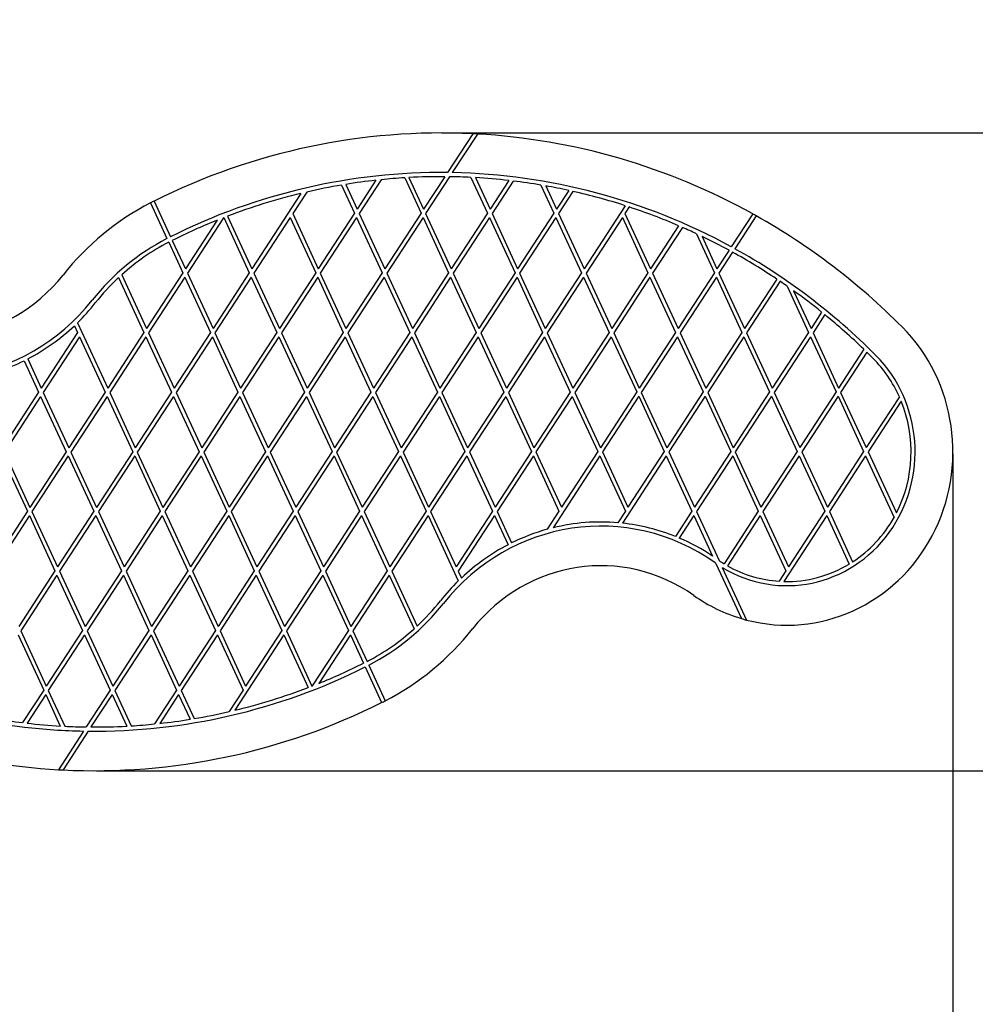
# Model space of a CAD drawing. Units: millimetres. Extents: x 1069 to 6156, y -77 to 5852.
# Drawn here: x 2898 to 3617, y 2147 to 2888 of the extents above; entities that cross this region are included whole.
import ezdxf

# ---------------------------------------------------------------- set-up
doc = ezdxf.new("R2010")
doc.units = ezdxf.units.MM
for name, color, linetype in [('Dimensions', 7, 'Continuous'), ('Layer 1', 7, 'Continuous'), ('Safetyarea', 131, 'Continuous')]:
    doc.layers.add(name, color=color, linetype=linetype)
doc.styles.get("Standard").update_dxf_attribs({"font": 'arial.ttf'})
doc.dimstyles.new('Leikkiset keinu', dxfattribs={"dimtxt": 150, "dimasz": 2.5, "dimexe": 0.06, "dimexo": 0.625, "dimtad": 0, "dimtih": 1, "dimtoh": 1, "dimdec": 0, "dimtxsty": 'Standard', "dimcen": 2.5, "dimadec": 0, "dimazin": 0, "dimtfac": 1, "dimtmove": 0, "dimatfit": 3, "dimfxl": 1, "dimarcsym": 0})

# ---------------------------------------------------------------- blocks, each defined once
blk = doc.blocks.new('*D2')
at = {"layer": 'Defpoints', "color": 0}
for p in [(3628.58, 4302.17), (3508.74, 822.39), (5928.58, 822.39)]:
    blk.add_point(p, dxfattribs=at)
at = {"layer": 'Dimensions', "color": 0, "lineweight": -2}
for p, q in [((3629.2, 4302.17), (5928.64, 4302.17)), ((5928.58, 4299.67), (5928.58, 2639.48)), ((5928.58, 824.89), (5928.58, 2485.08)), ((3509.36, 822.39), (5928.64, 822.39))]:
    blk.add_line(p, q, dxfattribs=at)
at = {"layer": 'Dimensions', "color": 0}
for points in [[(5928.99, 4299.67), (5928.16, 4299.67), (5928.58, 4302.17)], [(5928.16, 824.89), (5928.99, 824.89), (5928.58, 822.39)]]:
    blk.add_solid(points, dxfattribs=at)
at = {"layer": 'Dimensions', "color": 0, "insert": (5928.58, 2562.28), "char_height": 150, "attachment_point": 5}
blk.add_mtext('3480', dxfattribs=at)
blk = doc.blocks.new('*D3')
at = {"layer": 'Defpoints', "color": 0}
for p in [(1068.86, 2396.71), (5099.89, 2374.3), (1068.86, 21.68)]:
    blk.add_point(p, dxfattribs=at)
at = {"layer": 'Dimensions', "color": 0, "lineweight": -2}
for p, q in [((1068.86, 2396.08), (1068.86, 21.62)), ((5099.89, 2373.68), (5099.89, 21.62)), ((1071.36, 21.68), (2871.5, 21.68)), ((5097.39, 21.68), (3297.25, 21.68))]:
    blk.add_line(p, q, dxfattribs=at)
at = {"layer": 'Dimensions', "color": 0}
for points in [[(1071.36, 22.1), (1071.36, 21.26), (1068.86, 21.68)], [(5097.39, 21.26), (5097.39, 22.1), (5099.89, 21.68)]]:
    blk.add_solid(points, dxfattribs=at)
at = {"layer": 'Dimensions', "color": 0, "insert": (3084.37, 21.68), "char_height": 150, "attachment_point": 5}
blk.add_mtext('4031', dxfattribs=at)
blk = doc.blocks.new('*D4')
at = {"layer": 'Defpoints', "color": 0}
for p in [(3214.53, 2802.37), (3948.3, 2802.37), (2954.7, 2322.37)]:
    blk.add_point(p, dxfattribs=at)
at = {"layer": 'Dimensions', "color": 0, "lineweight": -2}
for p, q in [((3215.15, 2802.37), (3948.36, 2802.37)), ((3948.3, 2799.87), (3948.3, 2639.57)), ((3948.3, 2324.87), (3948.3, 2485.17)), ((2955.32, 2322.37), (3948.36, 2322.37))]:
    blk.add_line(p, q, dxfattribs=at)
at = {"layer": 'Dimensions', "color": 0}
for points in [[(3948.72, 2799.87), (3947.88, 2799.87), (3948.3, 2802.37)], [(3947.88, 2324.87), (3948.72, 2324.87), (3948.3, 2322.37)]]:
    blk.add_solid(points, dxfattribs=at)
at = {"layer": 'Dimensions', "color": 0, "insert": (3948.3, 2562.37), "char_height": 150, "attachment_point": 5}
blk.add_mtext('480', dxfattribs=at)
blk = doc.blocks.new('*D5')
at = {"layer": 'Defpoints', "color": 0}
for p in [(2568.86, 2562.23), (3599.89, 2561.43), (2568.86, 1961.35)]:
    blk.add_point(p, dxfattribs=at)
at = {"layer": 'Dimensions', "color": 0, "lineweight": -2}
for p, q in [((2568.86, 2561.6), (2568.86, 1961.29)), ((3599.89, 2560.81), (3599.89, 1961.29)), ((2571.36, 1961.35), (2881.55, 1961.35)), ((3597.39, 1961.35), (3287.2, 1961.35))]:
    blk.add_line(p, q, dxfattribs=at)
at = {"layer": 'Dimensions', "color": 0}
for points in [[(2571.36, 1961.77), (2571.36, 1960.94), (2568.86, 1961.35)], [(3597.39, 1960.94), (3597.39, 1961.77), (3599.89, 1961.35)]]:
    blk.add_solid(points, dxfattribs=at)
at = {"layer": 'Dimensions', "color": 0, "insert": (3084.37, 1961.35), "char_height": 150, "attachment_point": 5}
blk.add_mtext('1031', dxfattribs=at)

msp = doc.modelspace()

# ---------------------------------------------------------------- linework, layer by layer
at = {"layer": 'Layer 1', "color": 0, "linetype": 'ByBlock', "lineweight": -2}
for points in [[(3238.52, 2801.78), (3155.81, 2805.88), (3073.42, 2788.46), (2998.75, 2751.1)], [(3238.52, 2801.78), (3238.52, 2801.78), (3219.5, 2772.59), (3219.5, 2772.59)], [(3242.03, 2801.6), (3242.03, 2801.6), (3223.1, 2772.54), (3223.1, 2772.54)], [(3242.03, 2801.6), (3240.86, 2801.66), (3239.69, 2801.72), (3238.52, 2801.78)], [(3449.21, 2741.46), (3385.15, 2776.96), (3314.45, 2797.48), (3242.03, 2801.6)], [(3219.5, 2772.59), (3147.43, 2773.33), (3076.15, 2756.81), (3011.15, 2724.3)], [(3433.08, 2716.69), (3368.19, 2752.08), (3296.29, 2771.19), (3223.1, 2772.54)], [(3165.72, 2766.78), (3158.11, 2765.94), (3150.51, 2764.91), (3142.94, 2763.68)], [(3165.72, 2766.78), (3165.72, 2766.78), (3151.56, 2745.04), (3151.56, 2745.04)], [(3169.62, 2767.2), (3169.62, 2767.2), (3153.07, 2741.78), (3153.07, 2741.78)], [(3187.32, 2768.63), (3181.41, 2768.27), (3175.51, 2767.79), (3169.62, 2767.2)], [(3187.32, 2768.63), (3187.32, 2768.63), (3199.61, 2742.05), (3199.61, 2742.05)], [(3217.47, 2769.47), (3208.5, 2769.52), (3199.52, 2769.31), (3190.56, 2768.82)], [(3190.56, 2768.82), (3190.56, 2768.82), (3201.56, 2745.04), (3201.56, 2745.04)], [(3217.47, 2769.47), (3217.47, 2769.47), (3201.56, 2745.04), (3201.56, 2745.04)], [(3221.08, 2769.43), (3221.08, 2769.43), (3203.07, 2741.79), (3203.07, 2741.79)], [(3237.19, 2768.92), (3231.82, 2769.19), (3226.45, 2769.36), (3221.08, 2769.43)], [(3237.19, 2768.92), (3237.19, 2768.92), (3249.61, 2742.06), (3249.61, 2742.06)], [(3265.6, 2766.6), (3257.29, 2767.54), (3248.95, 2768.26), (3240.6, 2768.74)], [(3240.6, 2768.74), (3240.6, 2768.74), (3251.56, 2745.05), (3251.56, 2745.05)], [(3265.6, 2766.6), (3265.6, 2766.6), (3251.56, 2745.05), (3251.56, 2745.05)], [(3268.97, 2766.2), (3268.97, 2766.2), (3253.07, 2741.79), (3253.07, 2741.79)], [(3289.85, 2763.17), (3282.91, 2764.34), (3275.95, 2765.35), (3268.97, 2766.2)], [(3109.29, 2756.9), (3090.54, 2752.38), (3072.08, 2746.65), (3054, 2739.75)], [(3109.29, 2756.9), (3109.29, 2756.9), (3072.32, 2700.15), (3072.32, 2700.15)], [(3113.58, 2757.92), (3113.58, 2757.92), (3103.07, 2741.78), (3103.07, 2741.78)], [(3139.84, 2763.17), (3131.04, 2761.68), (3122.28, 2759.93), (3113.58, 2757.92)], [(3139.84, 2763.17), (3139.84, 2763.17), (3149.61, 2742.05), (3149.61, 2742.05)], [(3142.94, 2763.68), (3142.94, 2763.68), (3151.56, 2745.04), (3151.56, 2745.04)], [(3289.85, 2763.17), (3289.85, 2763.17), (3299.61, 2742.06), (3299.61, 2742.06)], [(3310.73, 2759.12), (3305, 2760.37), (3299.24, 2761.51), (3293.47, 2762.54)], [(3293.47, 2762.54), (3293.47, 2762.54), (3301.56, 2745.05), (3301.56, 2745.05)], [(3310.73, 2759.12), (3310.73, 2759.12), (3301.56, 2745.05), (3301.56, 2745.05)], [(3313.9, 2758.42), (3313.9, 2758.42), (3303.07, 2741.79), (3303.07, 2741.79)], [(3353.25, 2747.64), (3340.29, 2751.83), (3327.16, 2755.42), (3313.9, 2758.42)], [(2996.05, 2749.73), (2970.68, 2736.7), (2948.25, 2718.19), (2930.23, 2695.43)], [(2997.4, 2750.42), (2996.95, 2750.19), (2996.5, 2749.97), (2996.05, 2749.73)], [(2996.05, 2749.73), (2996.05, 2749.73), (3008.45, 2722.94), (3008.45, 2722.94)], [(2998.75, 2751.1), (2998.3, 2750.87), (2997.85, 2750.65), (2997.4, 2750.42)], [(2998.75, 2751.1), (2998.75, 2751.1), (3011.15, 2724.3), (3011.15, 2724.3)], [(3299.61, 2742.06), (3299.61, 2742.06), (3272.32, 2700.16), (3272.32, 2700.16)], [(3353.25, 2747.64), (3353.25, 2747.64), (3322.32, 2700.16), (3322.32, 2700.16)], [(3356.24, 2746.66), (3356.24, 2746.66), (3353.07, 2741.8), (3353.07, 2741.8)], [(3393.41, 2732.55), (3381.22, 2737.8), (3368.81, 2742.51), (3356.24, 2746.66)], [(3046.1, 2736.65), (3034.7, 2732.05), (3023.47, 2726.99), (3012.45, 2721.48)], [(3046.1, 2736.65), (3046.1, 2736.65), (3022.32, 2700.15), (3022.32, 2700.15)], [(3050.99, 2738.59), (3050.99, 2738.59), (3023.82, 2696.89), (3023.82, 2696.89)], [(3051.18, 2738.66), (3051.18, 2738.66), (3070.37, 2697.16), (3070.37, 2697.16)], [(3054, 2739.75), (3054, 2739.75), (3072.32, 2700.15), (3072.32, 2700.15)], [(3101.12, 2738.79), (3101.12, 2738.79), (3073.82, 2696.89), (3073.82, 2696.89)], [(3101.12, 2738.79), (3101.12, 2738.79), (3120.37, 2697.16), (3120.37, 2697.16)], [(3103.07, 2741.78), (3103.07, 2741.78), (3122.32, 2700.15), (3122.32, 2700.15)], [(3149.61, 2742.05), (3149.61, 2742.05), (3122.32, 2700.15), (3122.32, 2700.15)], [(3151.12, 2738.79), (3151.12, 2738.79), (3123.82, 2696.9), (3123.82, 2696.9)], [(3151.12, 2738.79), (3151.12, 2738.79), (3170.37, 2697.17), (3170.37, 2697.17)], [(3153.07, 2741.78), (3153.07, 2741.78), (3172.32, 2700.16), (3172.32, 2700.16)], [(3199.61, 2742.05), (3199.61, 2742.05), (3172.32, 2700.16), (3172.32, 2700.16)], [(3201.12, 2738.8), (3201.12, 2738.8), (3173.82, 2696.9), (3173.82, 2696.9)], [(3201.12, 2738.8), (3201.12, 2738.8), (3220.37, 2697.17), (3220.37, 2697.17)], [(3203.07, 2741.79), (3203.07, 2741.79), (3222.32, 2700.16), (3222.32, 2700.16)], [(3249.61, 2742.06), (3249.61, 2742.06), (3222.32, 2700.16), (3222.32, 2700.16)], [(3251.12, 2738.8), (3251.12, 2738.8), (3223.82, 2696.9), (3223.82, 2696.9)], [(3251.12, 2738.8), (3251.12, 2738.8), (3270.37, 2697.17), (3270.37, 2697.17)], [(3253.07, 2741.79), (3253.07, 2741.79), (3272.32, 2700.16), (3272.32, 2700.16)], [(3301.12, 2738.8), (3301.12, 2738.8), (3273.82, 2696.9), (3273.82, 2696.9)], [(3301.12, 2738.8), (3301.12, 2738.8), (3320.37, 2697.17), (3320.37, 2697.17)], [(3303.07, 2741.79), (3303.07, 2741.79), (3322.32, 2700.16), (3322.32, 2700.16)], [(3351.12, 2738.8), (3351.12, 2738.8), (3323.82, 2696.91), (3323.82, 2696.91)], [(3351.12, 2738.8), (3351.12, 2738.8), (3370.37, 2697.18), (3370.37, 2697.18)], [(3353.07, 2741.8), (3353.07, 2741.8), (3372.32, 2700.17), (3372.32, 2700.17)], [(3449.21, 2741.46), (3449.21, 2741.46), (3433.08, 2716.69), (3433.08, 2716.69)], [(3451.87, 2739.97), (3451.87, 2739.97), (3435.75, 2715.22), (3435.75, 2715.22)], [(3451.87, 2739.97), (3450.99, 2740.47), (3450.1, 2740.96), (3449.21, 2741.46)], [(3561.57, 2656.44), (3528.81, 2689.36), (3491.91, 2717.46), (3451.87, 2739.97)], [(3393.41, 2732.55), (3393.41, 2732.55), (3372.32, 2700.17), (3372.32, 2700.17)], [(3396.24, 2731.32), (3396.24, 2731.32), (3373.82, 2696.91), (3373.82, 2696.91)], [(3406.8, 2726.53), (3403.3, 2728.17), (3399.78, 2729.77), (3396.24, 2731.32)], [(3008.45, 2722.94), (2986.77, 2711.76), (2967.6, 2695.92), (2952.19, 2676.47)], [(3009.75, 2720.12), (2997.03, 2713.55), (2985.14, 2705.34), (2974.39, 2695.66)], [(3009.75, 2720.12), (3009.75, 2720.12), (3020.37, 2697.16), (3020.37, 2697.16)], [(3012.45, 2721.48), (3012.45, 2721.48), (3022.32, 2700.15), (3022.32, 2700.15)], [(3406.8, 2726.53), (3406.8, 2726.53), (3420.37, 2697.18), (3420.37, 2697.18)], [(3411.07, 2724.5), (3411.07, 2724.5), (3422.32, 2700.17), (3422.32, 2700.17)], [(3431.38, 2714.09), (3424.69, 2717.73), (3417.92, 2721.2), (3411.07, 2724.5)], [(3431.38, 2714.09), (3431.38, 2714.09), (3422.32, 2700.17), (3422.32, 2700.17)], [(3434.06, 2712.62), (3434.06, 2712.62), (3423.82, 2696.91), (3423.82, 2696.91)], [(3467.26, 2692.4), (3456.46, 2699.61), (3445.38, 2706.36), (3434.06, 2712.62)], [(3541.81, 2635), (3510.2, 2666.76), (3474.51, 2693.76), (3435.75, 2715.22)], [(2763.87, 2670.46), (2817.21, 2632.81), (2889.21, 2643.62), (2930.23, 2695.43)], [(2972.05, 2693.52), (2965.75, 2687.64), (2959.89, 2681.27), (2954.51, 2674.47)], [(2972.05, 2693.52), (2972.05, 2693.52), (2991.13, 2652.27), (2991.13, 2652.27)], [(2974.39, 2695.66), (2974.39, 2695.66), (2993.08, 2655.26), (2993.08, 2655.26)], [(3020.37, 2697.16), (3020.37, 2697.16), (2993.08, 2655.26), (2993.08, 2655.26)], [(3021.88, 2693.9), (3021.88, 2693.9), (2994.58, 2652), (2994.58, 2652)], [(3021.88, 2693.9), (3021.88, 2693.9), (3041.13, 2652.27), (3041.13, 2652.27)], [(3023.82, 2696.89), (3023.82, 2696.89), (3043.08, 2655.26), (3043.08, 2655.26)], [(3070.37, 2697.16), (3070.37, 2697.16), (3043.08, 2655.26), (3043.08, 2655.26)], [(3071.88, 2693.9), (3071.88, 2693.9), (3044.58, 2652), (3044.58, 2652)], [(3071.88, 2693.9), (3071.88, 2693.9), (3091.13, 2652.27), (3091.13, 2652.27)], [(3073.82, 2696.89), (3073.82, 2696.89), (3093.08, 2655.27), (3093.08, 2655.27)], [(3120.37, 2697.16), (3120.37, 2697.16), (3093.08, 2655.27), (3093.08, 2655.27)], [(3121.88, 2693.9), (3121.88, 2693.9), (3094.58, 2652.01), (3094.58, 2652.01)], [(3121.88, 2693.9), (3121.88, 2693.9), (3141.13, 2652.28), (3141.13, 2652.28)], [(3123.82, 2696.9), (3123.82, 2696.9), (3143.08, 2655.27), (3143.08, 2655.27)], [(3170.37, 2697.17), (3170.37, 2697.17), (3143.08, 2655.27), (3143.08, 2655.27)], [(3171.88, 2693.91), (3171.88, 2693.91), (3144.58, 2652.01), (3144.58, 2652.01)], [(3171.88, 2693.91), (3171.88, 2693.91), (3191.13, 2652.28), (3191.13, 2652.28)], [(3173.82, 2696.9), (3173.82, 2696.9), (3193.08, 2655.27), (3193.08, 2655.27)], [(3220.37, 2697.17), (3220.37, 2697.17), (3193.08, 2655.27), (3193.08, 2655.27)], [(3221.88, 2693.91), (3221.88, 2693.91), (3194.58, 2652.01), (3194.58, 2652.01)], [(3221.88, 2693.91), (3221.88, 2693.91), (3241.13, 2652.28), (3241.13, 2652.28)], [(3223.82, 2696.9), (3223.82, 2696.9), (3243.08, 2655.27), (3243.08, 2655.27)], [(3270.37, 2697.17), (3270.37, 2697.17), (3243.08, 2655.27), (3243.08, 2655.27)], [(3271.88, 2693.91), (3271.88, 2693.91), (3244.58, 2652.02), (3244.58, 2652.02)], [(3271.88, 2693.91), (3271.88, 2693.91), (3291.13, 2652.29), (3291.13, 2652.29)], [(3273.82, 2696.9), (3273.82, 2696.9), (3293.08, 2655.28), (3293.08, 2655.28)], [(3320.37, 2697.17), (3320.37, 2697.17), (3293.08, 2655.28), (3293.08, 2655.28)], [(3321.88, 2693.92), (3321.88, 2693.92), (3294.58, 2652.02), (3294.58, 2652.02)], [(3321.88, 2693.92), (3321.88, 2693.92), (3341.13, 2652.29), (3341.13, 2652.29)], [(3323.82, 2696.91), (3323.82, 2696.91), (3343.08, 2655.28), (3343.08, 2655.28)], [(3370.37, 2697.18), (3370.37, 2697.18), (3343.08, 2655.28), (3343.08, 2655.28)], [(3371.88, 2693.92), (3371.88, 2693.92), (3344.58, 2652.02), (3344.58, 2652.02)], [(3371.88, 2693.92), (3371.88, 2693.92), (3391.13, 2652.29), (3391.13, 2652.29)], [(3373.82, 2696.91), (3373.82, 2696.91), (3393.08, 2655.28), (3393.08, 2655.28)], [(3420.37, 2697.18), (3420.37, 2697.18), (3393.08, 2655.28), (3393.08, 2655.28)], [(3421.88, 2693.92), (3421.88, 2693.92), (3394.58, 2652.03), (3394.58, 2652.03)], [(3421.88, 2693.92), (3421.88, 2693.92), (3441.13, 2652.3), (3441.13, 2652.3)], [(3423.82, 2696.91), (3423.82, 2696.91), (3443.08, 2655.29), (3443.08, 2655.29)], [(3467.26, 2692.4), (3467.26, 2692.4), (3443.08, 2655.29), (3443.08, 2655.29)], [(3469.78, 2690.71), (3469.78, 2690.71), (3444.58, 2652.03), (3444.58, 2652.03)], [(3475.04, 2687.09), (3473.29, 2688.31), (3471.54, 2689.51), (3469.78, 2690.71)], [(3475.04, 2687.09), (3475.04, 2687.09), (3491.13, 2652.3), (3491.13, 2652.3)], [(3479.99, 2683.59), (3479.99, 2683.59), (3493.08, 2655.29), (3493.08, 2655.29)], [(3501.07, 2667.56), (3494.19, 2673.11), (3487.16, 2678.45), (3479.99, 2683.59)], [(2747.91, 2645.81), (2813.4, 2599.58), (2901.82, 2612.84), (2952.19, 2676.47)], [(2941.09, 2659.54), (2945.86, 2664.22), (2950.34, 2669.21), (2954.51, 2674.47)], [(3501.07, 2667.56), (3501.07, 2667.56), (3493.08, 2655.29), (3493.08, 2655.29)], [(3503.44, 2665.63), (3503.44, 2665.63), (3494.58, 2652.03), (3494.58, 2652.03)], [(3532.82, 2639.54), (3523.37, 2648.66), (3513.57, 2657.36), (3503.44, 2665.63)], [(2903.68, 2632.33), (2916.42, 2638.96), (2928.23, 2647.37), (2938.79, 2657.33)], [(2938.79, 2657.33), (2938.79, 2657.33), (2941.13, 2652.27), (2941.13, 2652.27)], [(2941.09, 2659.54), (2941.09, 2659.54), (2963.84, 2610.37), (2963.84, 2610.37)], [(2941.13, 2652.27), (2941.13, 2652.27), (2913.84, 2610.37), (2913.84, 2610.37)], [(2942.64, 2649.01), (2942.64, 2649.01), (2915.34, 2607.11), (2915.34, 2607.11)], [(2942.64, 2649.01), (2942.64, 2649.01), (2961.89, 2607.38), (2961.89, 2607.38)], [(2991.13, 2652.27), (2991.13, 2652.27), (2963.84, 2610.37), (2963.84, 2610.37)], [(2992.64, 2649.01), (2992.64, 2649.01), (2965.34, 2607.11), (2965.34, 2607.11)], [(2992.64, 2649.01), (2992.64, 2649.01), (3011.89, 2607.38), (3011.89, 2607.38)], [(2994.58, 2652), (2994.58, 2652), (3013.84, 2610.37), (3013.84, 2610.37)], [(3041.13, 2652.27), (3041.13, 2652.27), (3013.84, 2610.37), (3013.84, 2610.37)], [(3042.64, 2649.01), (3042.64, 2649.01), (3015.34, 2607.12), (3015.34, 2607.12)], [(3042.64, 2649.01), (3042.64, 2649.01), (3061.89, 2607.39), (3061.89, 2607.39)], [(3044.58, 2652), (3044.58, 2652), (3063.84, 2610.38), (3063.84, 2610.38)], [(3091.13, 2652.27), (3091.13, 2652.27), (3063.84, 2610.38), (3063.84, 2610.38)], [(3092.64, 2649.02), (3092.64, 2649.02), (3065.34, 2607.12), (3065.34, 2607.12)], [(3092.64, 2649.02), (3092.64, 2649.02), (3111.89, 2607.39), (3111.89, 2607.39)], [(3094.58, 2652.01), (3094.58, 2652.01), (3113.84, 2610.38), (3113.84, 2610.38)], [(3141.13, 2652.28), (3141.13, 2652.28), (3113.84, 2610.38), (3113.84, 2610.38)], [(3142.64, 2649.02), (3142.64, 2649.02), (3115.34, 2607.12), (3115.34, 2607.12)], [(3142.64, 2649.02), (3142.64, 2649.02), (3161.89, 2607.39), (3161.89, 2607.39)], [(3144.58, 2652.01), (3144.58, 2652.01), (3163.84, 2610.38), (3163.84, 2610.38)], [(3191.13, 2652.28), (3191.13, 2652.28), (3163.84, 2610.38), (3163.84, 2610.38)], [(3192.64, 2649.02), (3192.64, 2649.02), (3165.34, 2607.13), (3165.34, 2607.13)], [(3192.64, 2649.02), (3192.64, 2649.02), (3211.89, 2607.4), (3211.89, 2607.4)], [(3194.58, 2652.01), (3194.58, 2652.01), (3213.84, 2610.39), (3213.84, 2610.39)], [(3241.13, 2652.28), (3241.13, 2652.28), (3213.84, 2610.39), (3213.84, 2610.39)], [(3242.64, 2649.03), (3242.64, 2649.03), (3215.34, 2607.13), (3215.34, 2607.13)], [(3242.64, 2649.03), (3242.64, 2649.03), (3261.89, 2607.4), (3261.89, 2607.4)], [(3244.58, 2652.02), (3244.58, 2652.02), (3263.84, 2610.39), (3263.84, 2610.39)], [(3291.13, 2652.29), (3291.13, 2652.29), (3263.84, 2610.39), (3263.84, 2610.39)], [(3292.64, 2649.03), (3292.64, 2649.03), (3265.34, 2607.13), (3265.34, 2607.13)], [(3292.64, 2649.03), (3292.64, 2649.03), (3311.89, 2607.4), (3311.89, 2607.4)], [(3294.58, 2652.02), (3294.58, 2652.02), (3313.84, 2610.39), (3313.84, 2610.39)], [(3341.13, 2652.29), (3341.13, 2652.29), (3313.84, 2610.39), (3313.84, 2610.39)], [(3342.64, 2649.03), (3342.64, 2649.03), (3315.34, 2607.14), (3315.34, 2607.14)], [(3342.64, 2649.03), (3342.64, 2649.03), (3361.89, 2607.41), (3361.89, 2607.41)], [(3344.58, 2652.02), (3344.58, 2652.02), (3363.84, 2610.4), (3363.84, 2610.4)], [(3391.13, 2652.29), (3391.13, 2652.29), (3363.84, 2610.4), (3363.84, 2610.4)], [(3392.64, 2649.04), (3392.64, 2649.04), (3365.34, 2607.14), (3365.34, 2607.14)], [(3392.64, 2649.04), (3392.64, 2649.04), (3411.89, 2607.41), (3411.89, 2607.41)], [(3394.58, 2652.03), (3394.58, 2652.03), (3413.84, 2610.4), (3413.84, 2610.4)], [(3441.13, 2652.3), (3441.13, 2652.3), (3413.84, 2610.4), (3413.84, 2610.4)], [(3442.64, 2649.04), (3442.64, 2649.04), (3415.34, 2607.14), (3415.34, 2607.14)], [(3442.64, 2649.04), (3442.64, 2649.04), (3461.89, 2607.41), (3461.89, 2607.41)], [(3444.58, 2652.03), (3444.58, 2652.03), (3463.84, 2610.4), (3463.84, 2610.4)], [(3491.13, 2652.3), (3491.13, 2652.3), (3463.84, 2610.4), (3463.84, 2610.4)], [(3492.64, 2649.04), (3492.64, 2649.04), (3465.34, 2607.14), (3465.34, 2607.14)], [(3492.64, 2649.04), (3492.64, 2649.04), (3511.89, 2607.41), (3511.89, 2607.41)], [(3494.58, 2652.03), (3494.58, 2652.03), (3513.84, 2610.41), (3513.84, 2610.41)], [(3532.82, 2639.54), (3532.82, 2639.54), (3513.84, 2610.41), (3513.84, 2610.41)], [(2860.51, 2617.56), (2874.52, 2620.09), (2888.14, 2624.59), (2900.98, 2630.96)], [(2900.98, 2630.96), (2900.98, 2630.96), (2911.89, 2607.38), (2911.89, 2607.38)], [(2903.68, 2632.33), (2903.68, 2632.33), (2913.84, 2610.37), (2913.84, 2610.37)], [(3535.04, 2637.39), (3535.04, 2637.39), (3515.34, 2607.15), (3515.34, 2607.15)], [(3539.73, 2632.74), (3538.17, 2634.3), (3536.61, 2635.85), (3535.04, 2637.39)], [(3559.55, 2603.83), (3554.69, 2614.65), (3547.97, 2624.45), (3539.73, 2632.74)], [(2911.89, 2607.38), (2911.89, 2607.38), (2884.59, 2565.48), (2884.59, 2565.48)], [(2913.39, 2604.12), (2913.39, 2604.12), (2886.1, 2562.22), (2886.1, 2562.22)], [(2913.39, 2604.12), (2913.39, 2604.12), (2932.65, 2562.49), (2932.65, 2562.49)], [(2915.34, 2607.11), (2915.34, 2607.11), (2934.59, 2565.48), (2934.59, 2565.48)], [(2961.89, 2607.38), (2961.89, 2607.38), (2934.59, 2565.48), (2934.59, 2565.48)], [(2963.39, 2604.12), (2963.39, 2604.12), (2936.1, 2562.23), (2936.1, 2562.23)], [(2963.39, 2604.12), (2963.39, 2604.12), (2982.65, 2562.5), (2982.65, 2562.5)], [(2965.34, 2607.11), (2965.34, 2607.11), (2984.59, 2565.49), (2984.59, 2565.49)], [(3011.89, 2607.38), (3011.89, 2607.38), (2984.59, 2565.49), (2984.59, 2565.49)], [(3013.39, 2604.13), (3013.39, 2604.13), (2986.1, 2562.23), (2986.1, 2562.23)], [(3013.39, 2604.13), (3013.39, 2604.13), (3032.65, 2562.5), (3032.65, 2562.5)], [(3015.34, 2607.12), (3015.34, 2607.12), (3034.59, 2565.49), (3034.59, 2565.49)], [(3061.89, 2607.39), (3061.89, 2607.39), (3034.59, 2565.49), (3034.59, 2565.49)], [(3063.39, 2604.13), (3063.39, 2604.13), (3036.1, 2562.23), (3036.1, 2562.23)], [(3063.39, 2604.13), (3063.39, 2604.13), (3082.65, 2562.5), (3082.65, 2562.5)], [(3065.34, 2607.12), (3065.34, 2607.12), (3084.59, 2565.49), (3084.59, 2565.49)], [(3111.89, 2607.39), (3111.89, 2607.39), (3084.59, 2565.49), (3084.59, 2565.49)], [(3113.39, 2604.13), (3113.39, 2604.13), (3086.1, 2562.24), (3086.1, 2562.24)], [(3113.39, 2604.13), (3113.39, 2604.13), (3132.65, 2562.51), (3132.65, 2562.51)], [(3115.34, 2607.12), (3115.34, 2607.12), (3134.59, 2565.5), (3134.59, 2565.5)], [(3161.89, 2607.39), (3161.89, 2607.39), (3134.59, 2565.5), (3134.59, 2565.5)], [(3163.39, 2604.14), (3163.39, 2604.14), (3136.1, 2562.24), (3136.1, 2562.24)], [(3163.39, 2604.14), (3163.39, 2604.14), (3182.65, 2562.51), (3182.65, 2562.51)], [(3165.34, 2607.13), (3165.34, 2607.13), (3184.59, 2565.5), (3184.59, 2565.5)], [(3211.89, 2607.4), (3211.89, 2607.4), (3184.59, 2565.5), (3184.59, 2565.5)], [(3213.39, 2604.14), (3213.39, 2604.14), (3186.1, 2562.24), (3186.1, 2562.24)], [(3213.39, 2604.14), (3213.39, 2604.14), (3232.65, 2562.51), (3232.65, 2562.51)], [(3215.34, 2607.13), (3215.34, 2607.13), (3234.59, 2565.5), (3234.59, 2565.5)], [(3261.89, 2607.4), (3261.89, 2607.4), (3234.59, 2565.5), (3234.59, 2565.5)], [(3263.39, 2604.14), (3263.39, 2604.14), (3236.1, 2562.25), (3236.1, 2562.25)], [(3263.39, 2604.14), (3263.39, 2604.14), (3282.65, 2562.51), (3282.65, 2562.51)], [(3265.34, 2607.13), (3265.34, 2607.13), (3284.59, 2565.51), (3284.59, 2565.51)], [(3311.89, 2607.4), (3311.89, 2607.4), (3284.59, 2565.51), (3284.59, 2565.51)], [(3313.39, 2604.14), (3313.39, 2604.14), (3286.1, 2562.25), (3286.1, 2562.25)], [(3313.39, 2604.14), (3313.39, 2604.14), (3332.65, 2562.52), (3332.65, 2562.52)], [(3315.34, 2607.14), (3315.34, 2607.14), (3334.59, 2565.51), (3334.59, 2565.51)], [(3361.89, 2607.41), (3361.89, 2607.41), (3334.59, 2565.51), (3334.59, 2565.51)], [(3363.39, 2604.15), (3363.39, 2604.15), (3336.1, 2562.25), (3336.1, 2562.25)], [(3363.39, 2604.15), (3363.39, 2604.15), (3382.65, 2562.52), (3382.65, 2562.52)], [(3365.34, 2607.14), (3365.34, 2607.14), (3384.59, 2565.51), (3384.59, 2565.51)], [(3411.89, 2607.41), (3411.89, 2607.41), (3384.59, 2565.51), (3384.59, 2565.51)], [(3413.39, 2604.15), (3413.39, 2604.15), (3386.1, 2562.25), (3386.1, 2562.25)], [(3413.39, 2604.15), (3413.39, 2604.15), (3432.65, 2562.52), (3432.65, 2562.52)], [(3415.34, 2607.14), (3415.34, 2607.14), (3434.59, 2565.51), (3434.59, 2565.51)], [(3461.89, 2607.41), (3461.89, 2607.41), (3434.59, 2565.51), (3434.59, 2565.51)], [(3463.39, 2604.15), (3463.39, 2604.15), (3436.1, 2562.26), (3436.1, 2562.26)], [(3463.39, 2604.15), (3463.39, 2604.15), (3482.65, 2562.53), (3482.65, 2562.53)], [(3465.34, 2607.14), (3465.34, 2607.14), (3484.59, 2565.52), (3484.59, 2565.52)], [(3511.89, 2607.41), (3511.89, 2607.41), (3484.59, 2565.52), (3484.59, 2565.52)], [(3513.39, 2604.16), (3513.39, 2604.16), (3486.1, 2562.26), (3486.1, 2562.26)], [(3513.39, 2604.16), (3513.39, 2604.16), (3532.65, 2562.53), (3532.65, 2562.53)], [(3515.34, 2607.15), (3515.34, 2607.15), (3534.59, 2565.52), (3534.59, 2565.52)], [(3559.55, 2603.83), (3559.55, 2603.83), (3534.59, 2565.52), (3534.59, 2565.52)], [(3560.99, 2600.46), (3560.99, 2600.46), (3536.1, 2562.26), (3536.1, 2562.26)], [(3557.33, 2516.35), (3570.66, 2542.37), (3572, 2573.29), (3560.99, 2600.46)], [(2884.15, 2559.23), (2884.15, 2559.23), (2903.4, 2517.61), (2903.4, 2517.61)], [(2886.1, 2562.22), (2886.1, 2562.22), (2905.35, 2520.6), (2905.35, 2520.6)], [(2932.65, 2562.49), (2932.65, 2562.49), (2905.35, 2520.6), (2905.35, 2520.6)], [(2934.15, 2559.24), (2934.15, 2559.24), (2906.86, 2517.34), (2906.86, 2517.34)], [(2934.15, 2559.24), (2934.15, 2559.24), (2953.4, 2517.61), (2953.4, 2517.61)], [(2936.1, 2562.23), (2936.1, 2562.23), (2955.35, 2520.6), (2955.35, 2520.6)], [(2982.65, 2562.5), (2982.65, 2562.5), (2955.35, 2520.6), (2955.35, 2520.6)], [(2984.15, 2559.24), (2984.15, 2559.24), (2956.86, 2517.34), (2956.86, 2517.34)], [(2984.15, 2559.24), (2984.15, 2559.24), (3003.4, 2517.61), (3003.4, 2517.61)], [(2986.1, 2562.23), (2986.1, 2562.23), (3005.35, 2520.6), (3005.35, 2520.6)], [(3032.65, 2562.5), (3032.65, 2562.5), (3005.35, 2520.6), (3005.35, 2520.6)], [(3034.15, 2559.24), (3034.15, 2559.24), (3006.86, 2517.35), (3006.86, 2517.35)], [(3034.15, 2559.24), (3034.15, 2559.24), (3053.4, 2517.61), (3053.4, 2517.61)], [(3036.1, 2562.23), (3036.1, 2562.23), (3055.35, 2520.61), (3055.35, 2520.61)], [(3082.65, 2562.5), (3082.65, 2562.5), (3055.35, 2520.61), (3055.35, 2520.61)], [(3084.15, 2559.25), (3084.15, 2559.25), (3056.86, 2517.35), (3056.86, 2517.35)], [(3084.15, 2559.25), (3084.15, 2559.25), (3103.4, 2517.62), (3103.4, 2517.62)], [(3086.1, 2562.24), (3086.1, 2562.24), (3105.35, 2520.61), (3105.35, 2520.61)], [(3132.65, 2562.51), (3132.65, 2562.51), (3105.35, 2520.61), (3105.35, 2520.61)], [(3134.15, 2559.25), (3134.15, 2559.25), (3106.86, 2517.35), (3106.86, 2517.35)], [(3134.15, 2559.25), (3134.15, 2559.25), (3153.4, 2517.62), (3153.4, 2517.62)], [(3136.1, 2562.24), (3136.1, 2562.24), (3155.35, 2520.61), (3155.35, 2520.61)], [(3182.65, 2562.51), (3182.65, 2562.51), (3155.35, 2520.61), (3155.35, 2520.61)], [(3184.15, 2559.25), (3184.15, 2559.25), (3156.86, 2517.35), (3156.86, 2517.35)], [(3184.15, 2559.25), (3184.15, 2559.25), (3203.4, 2517.62), (3203.4, 2517.62)], [(3186.1, 2562.24), (3186.1, 2562.24), (3205.35, 2520.61), (3205.35, 2520.61)], [(3232.65, 2562.51), (3232.65, 2562.51), (3205.35, 2520.61), (3205.35, 2520.61)], [(3234.15, 2559.25), (3234.15, 2559.25), (3206.86, 2517.36), (3206.86, 2517.36)], [(3234.15, 2559.25), (3234.15, 2559.25), (3253.4, 2517.63), (3253.4, 2517.63)], [(3236.1, 2562.25), (3236.1, 2562.25), (3255.35, 2520.62), (3255.35, 2520.62)], [(3282.65, 2562.51), (3282.65, 2562.51), (3255.35, 2520.62), (3255.35, 2520.62)], [(3284.15, 2559.26), (3284.15, 2559.26), (3256.86, 2517.36), (3256.86, 2517.36)], [(3284.15, 2559.26), (3284.15, 2559.26), (3303.4, 2517.63), (3303.4, 2517.63)], [(3286.1, 2562.25), (3286.1, 2562.25), (3305.35, 2520.62), (3305.35, 2520.62)], [(3334.15, 2559.26), (3334.15, 2559.26), (3298.93, 2505.19), (3298.93, 2505.19)], [(3332.65, 2562.52), (3332.65, 2562.52), (3305.35, 2520.62), (3305.35, 2520.62)], [(3334.15, 2559.26), (3334.15, 2559.26), (3353.4, 2517.63), (3353.4, 2517.63)], [(3336.1, 2562.25), (3336.1, 2562.25), (3355.35, 2520.62), (3355.35, 2520.62)], [(3384.15, 2559.26), (3384.15, 2559.26), (3351.19, 2508.67), (3351.19, 2508.67)], [(3382.65, 2562.52), (3382.65, 2562.52), (3355.35, 2520.62), (3355.35, 2520.62)], [(3384.15, 2559.26), (3384.15, 2559.26), (3403.4, 2517.64), (3403.4, 2517.64)], [(3386.1, 2562.25), (3386.1, 2562.25), (3405.35, 2520.63), (3405.35, 2520.63)], [(3432.65, 2562.52), (3432.65, 2562.52), (3405.35, 2520.63), (3405.35, 2520.63)], [(3434.15, 2559.27), (3434.15, 2559.27), (3406.86, 2517.37), (3406.86, 2517.37)], [(3434.15, 2559.27), (3434.15, 2559.27), (3453.4, 2517.64), (3453.4, 2517.64)], [(3436.1, 2562.26), (3436.1, 2562.26), (3455.35, 2520.63), (3455.35, 2520.63)], [(3482.65, 2562.53), (3482.65, 2562.53), (3455.35, 2520.63), (3455.35, 2520.63)], [(3484.15, 2559.27), (3484.15, 2559.27), (3456.86, 2517.37), (3456.86, 2517.37)], [(3484.15, 2559.27), (3484.15, 2559.27), (3503.4, 2517.64), (3503.4, 2517.64)], [(3486.1, 2562.26), (3486.1, 2562.26), (3505.35, 2520.63), (3505.35, 2520.63)], [(3532.65, 2562.53), (3532.65, 2562.53), (3505.35, 2520.63), (3505.35, 2520.63)], [(3534.15, 2559.27), (3534.15, 2559.27), (3506.86, 2517.38), (3506.86, 2517.38)], [(3534.15, 2559.27), (3534.15, 2559.27), (3555.54, 2513.02), (3555.54, 2513.02)], [(3536.1, 2562.26), (3536.1, 2562.26), (3557.33, 2516.35), (3557.33, 2516.35)], [(3420.84, 2478.93), (3355.34, 2525.16), (3266.93, 2511.9), (3216.55, 2448.27)], [(2903.4, 2517.61), (2903.4, 2517.61), (2876.11, 2475.71), (2876.11, 2475.71)], [(2904.91, 2514.35), (2904.91, 2514.35), (2877.62, 2472.45), (2877.62, 2472.45)], [(2904.91, 2514.35), (2904.91, 2514.35), (2924.16, 2472.72), (2924.16, 2472.72)], [(2906.86, 2517.34), (2906.86, 2517.34), (2926.11, 2475.71), (2926.11, 2475.71)], [(2953.4, 2517.61), (2953.4, 2517.61), (2926.11, 2475.71), (2926.11, 2475.71)], [(2954.91, 2514.35), (2954.91, 2514.35), (2927.62, 2472.45), (2927.62, 2472.45)], [(2954.91, 2514.35), (2954.91, 2514.35), (2974.16, 2472.72), (2974.16, 2472.72)], [(2956.86, 2517.34), (2956.86, 2517.34), (2976.11, 2475.72), (2976.11, 2475.72)], [(3003.4, 2517.61), (3003.4, 2517.61), (2976.11, 2475.72), (2976.11, 2475.72)], [(3004.91, 2514.35), (3004.91, 2514.35), (2977.62, 2472.46), (2977.62, 2472.46)], [(3004.91, 2514.35), (3004.91, 2514.35), (3024.16, 2472.73), (3024.16, 2472.73)], [(3006.86, 2517.35), (3006.86, 2517.35), (3026.11, 2475.72), (3026.11, 2475.72)], [(3053.4, 2517.61), (3053.4, 2517.61), (3026.11, 2475.72), (3026.11, 2475.72)], [(3054.91, 2514.36), (3054.91, 2514.36), (3027.62, 2472.46), (3027.62, 2472.46)], [(3054.91, 2514.36), (3054.91, 2514.36), (3074.16, 2472.73), (3074.16, 2472.73)], [(3056.86, 2517.35), (3056.86, 2517.35), (3076.11, 2475.72), (3076.11, 2475.72)], [(3103.4, 2517.62), (3103.4, 2517.62), (3076.11, 2475.72), (3076.11, 2475.72)], [(3104.91, 2514.36), (3104.91, 2514.36), (3077.62, 2472.46), (3077.62, 2472.46)], [(3104.91, 2514.36), (3104.91, 2514.36), (3124.16, 2472.73), (3124.16, 2472.73)], [(3106.86, 2517.35), (3106.86, 2517.35), (3126.11, 2475.72), (3126.11, 2475.72)], [(3153.4, 2517.62), (3153.4, 2517.62), (3126.11, 2475.72), (3126.11, 2475.72)], [(3154.91, 2514.36), (3154.91, 2514.36), (3127.62, 2472.47), (3127.62, 2472.47)], [(3154.91, 2514.36), (3154.91, 2514.36), (3174.16, 2472.74), (3174.16, 2472.74)], [(3156.86, 2517.35), (3156.86, 2517.35), (3176.11, 2475.73), (3176.11, 2475.73)], [(3203.4, 2517.62), (3203.4, 2517.62), (3176.11, 2475.73), (3176.11, 2475.73)], [(3204.91, 2514.37), (3204.91, 2514.37), (3177.62, 2472.47), (3177.62, 2472.47)], [(3204.91, 2514.37), (3204.91, 2514.37), (3227.65, 2465.19), (3227.65, 2465.19)], [(3206.86, 2517.36), (3206.86, 2517.36), (3226.11, 2475.73), (3226.11, 2475.73)], [(3253.4, 2517.63), (3253.4, 2517.63), (3226.11, 2475.73), (3226.11, 2475.73)], [(3254.91, 2514.37), (3254.91, 2514.37), (3227.62, 2472.47), (3227.62, 2472.47)], [(3254.91, 2514.37), (3254.91, 2514.37), (3265.07, 2492.41), (3265.07, 2492.41)], [(3256.86, 2517.36), (3256.86, 2517.36), (3267.77, 2493.78), (3267.77, 2493.78)], [(3303.4, 2517.63), (3303.4, 2517.63), (3294.56, 2504.05), (3294.56, 2504.05)], [(3353.4, 2517.63), (3353.4, 2517.63), (3347.78, 2509), (3347.78, 2509)], [(3403.4, 2517.64), (3403.4, 2517.64), (3391.05, 2498.67), (3391.05, 2498.67)], [(3404.91, 2514.38), (3404.91, 2514.38), (3393.91, 2497.48), (3393.91, 2497.48)], [(3404.91, 2514.38), (3404.91, 2514.38), (3418.99, 2483.94), (3418.99, 2483.94)], [(3406.86, 2517.37), (3406.86, 2517.37), (3423.87, 2480.58), (3423.87, 2480.58)], [(3453.4, 2517.64), (3453.4, 2517.64), (3427.67, 2478.13), (3427.67, 2478.13)], [(3454.91, 2514.38), (3454.91, 2514.38), (3430.29, 2476.59), (3430.29, 2476.59)], [(3454.91, 2514.38), (3454.91, 2514.38), (3474.16, 2472.75), (3474.16, 2472.75)], [(3456.86, 2517.37), (3456.86, 2517.37), (3476.11, 2475.75), (3476.11, 2475.75)], [(3504.91, 2514.39), (3504.91, 2514.39), (3472.61, 2464.8), (3472.61, 2464.8)], [(3503.4, 2517.64), (3503.4, 2517.64), (3476.11, 2475.75), (3476.11, 2475.75)], [(3504.91, 2514.39), (3504.91, 2514.39), (3521.77, 2477.93), (3521.77, 2477.93)], [(3506.86, 2517.38), (3506.86, 2517.38), (3524.35, 2479.55), (3524.35, 2479.55)], [(3524.35, 2479.55), (3537.19, 2487.91), (3547.89, 2499.39), (3555.54, 2513.02)], [(3347.78, 2509), (3331.41, 2510.42), (3314.92, 2509.13), (3298.93, 2505.19)], [(3391.05, 2498.67), (3378.24, 2503.81), (3364.84, 2507.17), (3351.19, 2508.67)], [(3294.56, 2504.05), (3285.35, 2501.48), (3276.38, 2498.05), (3267.77, 2493.78)], [(3265.07, 2492.41), (3252.33, 2485.78), (3240.52, 2477.37), (3229.96, 2467.41)], [(3404.87, 2454.27), (3351.54, 2491.93), (3279.54, 2481.12), (3238.52, 2429.31)], [(3418.99, 2483.94), (3411.04, 2489.24), (3402.64, 2493.77), (3393.91, 2497.48)], [(3420.84, 2478.93), (3421.07, 2478.76), (3421.3, 2478.6), (3421.53, 2478.44)], [(3421.53, 2478.44), (3421.53, 2478.44), (3440.77, 2436.84), (3440.77, 2436.84)], [(3423.87, 2480.58), (3425.12, 2479.74), (3426.39, 2478.92), (3427.67, 2478.13)], [(3426.3, 2475.35), (3426.3, 2475.35), (3444.6, 2435.77), (3444.6, 2435.77)], [(3430.29, 2476.59), (3442.26, 2469.81), (3455.5, 2465.84), (3469.09, 2464.96)], [(3472.61, 2464.8), (3489.84, 2464.36), (3506.86, 2468.91), (3521.77, 2477.93)], [(2924.16, 2472.72), (2924.16, 2472.72), (2896.87, 2430.82), (2896.87, 2430.82)], [(2925.67, 2469.46), (2925.67, 2469.46), (2898.38, 2427.57), (2898.38, 2427.57)], [(2925.67, 2469.46), (2925.67, 2469.46), (2944.92, 2427.84), (2944.92, 2427.84)], [(2927.62, 2472.45), (2927.62, 2472.45), (2946.87, 2430.83), (2946.87, 2430.83)], [(2974.16, 2472.72), (2974.16, 2472.72), (2946.87, 2430.83), (2946.87, 2430.83)], [(2975.67, 2469.47), (2975.67, 2469.47), (2948.38, 2427.57), (2948.38, 2427.57)], [(2975.67, 2469.47), (2975.67, 2469.47), (2994.92, 2427.84), (2994.92, 2427.84)], [(2977.62, 2472.46), (2977.62, 2472.46), (2996.87, 2430.83), (2996.87, 2430.83)], [(3024.16, 2472.73), (3024.16, 2472.73), (2996.87, 2430.83), (2996.87, 2430.83)], [(3025.67, 2469.47), (3025.67, 2469.47), (2998.38, 2427.57), (2998.38, 2427.57)], [(3025.67, 2469.47), (3025.67, 2469.47), (3044.92, 2427.84), (3044.92, 2427.84)], [(3027.62, 2472.46), (3027.62, 2472.46), (3046.87, 2430.83), (3046.87, 2430.83)], [(3074.16, 2472.73), (3074.16, 2472.73), (3046.87, 2430.83), (3046.87, 2430.83)], [(3075.67, 2469.47), (3075.67, 2469.47), (3048.38, 2427.58), (3048.38, 2427.58)], [(3075.67, 2469.47), (3075.67, 2469.47), (3094.92, 2427.85), (3094.92, 2427.85)], [(3077.62, 2472.46), (3077.62, 2472.46), (3096.87, 2430.84), (3096.87, 2430.84)], [(3124.16, 2472.73), (3124.16, 2472.73), (3096.87, 2430.84), (3096.87, 2430.84)], [(3125.67, 2469.48), (3125.67, 2469.48), (3098.38, 2427.58), (3098.38, 2427.58)], [(3125.67, 2469.48), (3125.67, 2469.48), (3144.92, 2427.85), (3144.92, 2427.85)], [(3127.62, 2472.47), (3127.62, 2472.47), (3146.87, 2430.84), (3146.87, 2430.84)], [(3174.16, 2472.74), (3174.16, 2472.74), (3146.87, 2430.84), (3146.87, 2430.84)], [(3175.67, 2469.48), (3175.67, 2469.48), (3148.38, 2427.58), (3148.38, 2427.58)], [(3175.67, 2469.48), (3175.67, 2469.48), (3194.36, 2429.08), (3194.36, 2429.08)], [(3177.62, 2472.47), (3177.62, 2472.47), (3196.7, 2431.22), (3196.7, 2431.22)], [(3227.62, 2472.47), (3227.62, 2472.47), (3229.96, 2467.41), (3229.96, 2467.41)], [(3474.16, 2472.75), (3474.16, 2472.75), (3469.09, 2464.96), (3469.09, 2464.96)], [(3227.65, 2465.19), (3222.89, 2460.52), (3218.41, 2455.53), (3214.24, 2450.27)], [(3404.87, 2454.27), (3415.88, 2446.51), (3428, 2440.62), (3440.77, 2436.84)], [(3160.3, 2401.8), (3181.98, 2412.98), (3201.15, 2428.81), (3216.55, 2448.27)], [(3196.7, 2431.22), (3202.99, 2437.1), (3208.86, 2443.47), (3214.24, 2450.27)], [(3440.77, 2436.84), (3442.04, 2436.46), (3443.32, 2436.1), (3444.6, 2435.77)], [(2896.43, 2424.58), (2896.43, 2424.58), (2915.68, 2382.95), (2915.68, 2382.95)], [(2898.38, 2427.57), (2898.38, 2427.57), (2917.63, 2385.94), (2917.63, 2385.94)], [(2944.92, 2427.84), (2944.92, 2427.84), (2917.63, 2385.94), (2917.63, 2385.94)], [(2946.43, 2424.58), (2946.43, 2424.58), (2919.14, 2382.68), (2919.14, 2382.68)], [(2946.43, 2424.58), (2946.43, 2424.58), (2965.68, 2382.95), (2965.68, 2382.95)], [(2948.38, 2427.57), (2948.38, 2427.57), (2967.63, 2385.94), (2967.63, 2385.94)], [(2994.92, 2427.84), (2994.92, 2427.84), (2967.63, 2385.94), (2967.63, 2385.94)], [(2996.43, 2424.58), (2996.43, 2424.58), (2969.14, 2382.69), (2969.14, 2382.69)], [(2996.43, 2424.58), (2996.43, 2424.58), (3015.68, 2382.96), (3015.68, 2382.96)], [(2998.38, 2427.57), (2998.38, 2427.57), (3017.63, 2385.95), (3017.63, 2385.95)], [(3044.92, 2427.84), (3044.92, 2427.84), (3017.63, 2385.95), (3017.63, 2385.95)], [(3046.43, 2424.59), (3046.43, 2424.59), (3019.14, 2382.69), (3019.14, 2382.69)], [(3046.43, 2424.59), (3046.43, 2424.59), (3065.68, 2382.96), (3065.68, 2382.96)], [(3048.38, 2427.58), (3048.38, 2427.58), (3067.63, 2385.95), (3067.63, 2385.95)], [(3096.43, 2424.59), (3096.43, 2424.59), (3059.46, 2367.83), (3059.46, 2367.83)], [(3094.92, 2427.85), (3094.92, 2427.85), (3067.63, 2385.95), (3067.63, 2385.95)], [(3096.43, 2424.59), (3096.43, 2424.59), (3114.74, 2384.99), (3114.74, 2384.99)], [(3098.38, 2427.58), (3098.38, 2427.58), (3117.57, 2386.08), (3117.57, 2386.08)], [(3144.92, 2427.85), (3144.92, 2427.85), (3117.76, 2386.15), (3117.76, 2386.15)], [(3146.43, 2424.59), (3146.43, 2424.59), (3122.65, 2388.09), (3122.65, 2388.09)], [(3146.43, 2424.59), (3146.43, 2424.59), (3156.3, 2403.26), (3156.3, 2403.26)], [(3148.38, 2427.58), (3148.38, 2427.58), (3159, 2404.62), (3159, 2404.62)], [(3159, 2404.62), (3171.72, 2411.19), (3183.6, 2419.4), (3194.36, 2429.08)], [(3172.69, 2375), (3198.07, 2388.04), (3220.5, 2406.55), (3238.52, 2429.31)], [(2735.67, 2408.05), (2787.23, 2379.93), (2843.33, 2362.02), (2901.14, 2355.22)], [(3122.65, 2388.09), (3134.05, 2392.68), (3145.27, 2397.74), (3156.3, 2403.26)], [(3160.3, 2401.8), (3160.3, 2401.8), (3172.69, 2375), (3172.69, 2375)], [(2949.24, 2352.15), (3021.32, 2351.41), (3092.6, 2367.92), (3157.6, 2400.44)], [(3157.6, 2400.44), (3157.6, 2400.44), (3169.99, 2373.64), (3169.99, 2373.64)], [(2719.53, 2383.28), (2783.6, 2347.78), (2854.3, 2327.26), (2926.72, 2323.14)], [(2915.68, 2382.95), (2915.68, 2382.95), (2899.78, 2358.54), (2899.78, 2358.54)], [(2917.19, 2379.69), (2917.19, 2379.69), (2903.15, 2358.14), (2903.15, 2358.14)], [(2917.19, 2379.69), (2917.19, 2379.69), (2928.14, 2356), (2928.14, 2356)], [(2919.14, 2382.68), (2919.14, 2382.68), (2931.56, 2355.82), (2931.56, 2355.82)], [(2965.68, 2382.95), (2965.68, 2382.95), (2947.67, 2355.3), (2947.67, 2355.3)], [(2967.19, 2379.7), (2967.19, 2379.7), (2951.27, 2355.27), (2951.27, 2355.27)], [(2967.19, 2379.7), (2967.19, 2379.7), (2978.18, 2355.92), (2978.18, 2355.92)], [(2969.14, 2382.69), (2969.14, 2382.69), (2981.43, 2356.1), (2981.43, 2356.1)], [(3015.68, 2382.96), (3015.68, 2382.96), (2999.13, 2357.54), (2999.13, 2357.54)], [(3017.19, 2379.7), (3017.19, 2379.7), (3003.02, 2357.95), (3003.02, 2357.95)], [(3017.19, 2379.7), (3017.19, 2379.7), (3025.81, 2361.05), (3025.81, 2361.05)], [(3019.14, 2382.69), (3019.14, 2382.69), (3028.9, 2361.57), (3028.9, 2361.57)], [(3065.68, 2382.96), (3065.68, 2382.96), (3055.17, 2366.82), (3055.17, 2366.82)], [(3059.46, 2367.83), (3078.21, 2372.36), (3096.67, 2378.09), (3114.74, 2384.99)], [(2930.23, 2322.96), (3012.93, 2318.86), (3095.32, 2336.27), (3169.99, 2373.64)], [(3169.99, 2373.64), (3170.45, 2373.86), (3170.9, 2374.09), (3171.35, 2374.32)], [(3171.35, 2374.32), (3171.8, 2374.54), (3172.25, 2374.77), (3172.69, 2375)], [(3028.9, 2361.57), (3037.71, 2363.06), (3046.46, 2364.81), (3055.17, 2366.82)], [(2878.9, 2361.57), (2885.84, 2360.4), (2892.8, 2359.39), (2899.78, 2358.54)], [(2903.15, 2358.14), (2911.46, 2357.19), (2919.8, 2356.48), (2928.14, 2356)], [(2981.43, 2356.1), (2987.34, 2356.47), (2993.24, 2356.95), (2999.13, 2357.54)], [(3003.02, 2357.95), (3010.64, 2358.79), (3018.24, 2359.83), (3025.81, 2361.05)], [(2901.21, 2355.17), (2901.21, 2355.17), (2901.14, 2355.22), (2901.14, 2355.22)], [(2901.24, 2355.21), (2901.24, 2355.21), (2901.21, 2355.17), (2901.21, 2355.17)], [(2901.24, 2355.21), (2915.99, 2353.48), (2930.81, 2352.47), (2945.65, 2352.2)], [(2945.65, 2352.2), (2945.65, 2352.2), (2926.72, 2323.14), (2926.72, 2323.14)], [(2949.24, 2352.15), (2949.24, 2352.15), (2930.23, 2322.96), (2930.23, 2322.96)], [(2931.56, 2355.82), (2936.93, 2355.55), (2942.3, 2355.38), (2947.67, 2355.3)], [(2951.27, 2355.27), (2960.25, 2355.22), (2969.22, 2355.43), (2978.18, 2355.92)], [(2926.72, 2323.14), (2927.89, 2323.08), (2929.06, 2323.01), (2930.23, 2322.96)]]:
    msp.add_open_spline(points, degree=3, dxfattribs=at)
for points, knots in [([(3051.18, 2738.66), (3051.18, 2738.66), (3051.15, 2738.65), (3051.15, 2738.65), (3051.15, 2738.65), (3051.15, 2738.65), (3051.13, 2738.64), (3051.13, 2738.64), (3051.13, 2738.64), (3051.13, 2738.64), (3051.11, 2738.63), (3051.11, 2738.63), (3051.11, 2738.63), (3051.11, 2738.63), (3051.08, 2738.62), (3051.08, 2738.62), (3051.08, 2738.62), (3051.08, 2738.62), (3051.06, 2738.62), (3051.06, 2738.62), (3051.06, 2738.62), (3051.06, 2738.62), (3051.04, 2738.61), (3051.04, 2738.61), (3051.04, 2738.61), (3051.04, 2738.61), (3051.01, 2738.6), (3051.01, 2738.6), (3051.01, 2738.6), (3051.01, 2738.6), (3050.99, 2738.59), (3050.99, 2738.59)], [0, 0, 0, 0, 0.111111, 0.111111, 0.111111, 0.111111, 0.222222, 0.222222, 0.222222, 0.222222, 0.333333, 0.333333, 0.333333, 0.333333, 0.444444, 0.444444, 0.444444, 0.444444, 0.555556, 0.555556, 0.555556, 0.555556, 0.666667, 0.666667, 0.666667, 0.666667, 0.777778, 0.777778, 0.777778, 0.777778, 1, 1, 1, 1]), ([(3444.6, 2435.77), (3499.53, 2421.45), (3556.83, 2447.47), (3584.25, 2499.19), (3584.25, 2499.19), (3611.67, 2550.92), (3602.37, 2615.44), (3561.57, 2656.44)], [0, 0, 0, 0, 0.333333, 0.333333, 0.333333, 0.333333, 1, 1, 1, 1]), ([(3426.3, 2475.35), (3468.5, 2449.66), (3522.44, 2460.96), (3551.88, 2501.66), (3551.88, 2501.66), (3581.33, 2542.36), (3577, 2599.62), (3541.81, 2635)], [0, 0, 0, 0, 0.333333, 0.333333, 0.333333, 0.333333, 1, 1, 1, 1]), ([(3117.57, 2386.08), (3117.57, 2386.08), (3117.59, 2386.09), (3117.59, 2386.09), (3117.59, 2386.09), (3117.59, 2386.09), (3117.62, 2386.1), (3117.62, 2386.1), (3117.62, 2386.1), (3117.62, 2386.1), (3117.64, 2386.1), (3117.64, 2386.1), (3117.64, 2386.1), (3117.64, 2386.1), (3117.66, 2386.11), (3117.66, 2386.11), (3117.66, 2386.11), (3117.66, 2386.11), (3117.69, 2386.12), (3117.69, 2386.12), (3117.69, 2386.12), (3117.69, 2386.12), (3117.71, 2386.13), (3117.71, 2386.13), (3117.71, 2386.13), (3117.71, 2386.13), (3117.73, 2386.14), (3117.73, 2386.14), (3117.73, 2386.14), (3117.73, 2386.14), (3117.76, 2386.15), (3117.76, 2386.15)], [0, 0, 0, 0, 0.111111, 0.111111, 0.111111, 0.111111, 0.222222, 0.222222, 0.222222, 0.222222, 0.333333, 0.333333, 0.333333, 0.333333, 0.444444, 0.444444, 0.444444, 0.444444, 0.555556, 0.555556, 0.555556, 0.555556, 0.666667, 0.666667, 0.666667, 0.666667, 0.777778, 0.777778, 0.777778, 0.777778, 1, 1, 1, 1])]:
    msp.add_open_spline(points, degree=3, knots=knots, dxfattribs=at)
at = {"layer": 'Safetyarea', "linetype": 'ByBlock', "lineweight": -2}
msp.add_open_spline([(2562.16, 4302.33), (2562.16, 4302.33), (3606.59, 4302.33), (3606.59, 4302.33), (3606.59, 4302.33), (4427.91, 4302.33), (5099.89, 3630.34), (5099.89, 2809.03), (5099.89, 2809.03), (5099.89, 2809.03), (5099.89, 2315.68), (5099.89, 2315.68), (5099.89, 2315.68), (5099.89, 1494.37), (4427.91, 822.39), (3606.59, 822.39), (3606.59, 822.39), (3606.59, 822.39), (2562.16, 822.39), (2562.16, 822.39), (2562.16, 822.39), (1740.84, 822.39), (1068.86, 1494.37), (1068.86, 2315.68), (1068.86, 2315.68), (1068.86, 2315.68), (1068.86, 2809.03), (1068.86, 2809.03), (1068.86, 2809.03), (1068.86, 3630.34), (1740.84, 4302.33), (2562.16, 4302.33)], degree=3, knots=[0, 0, 0, 0, 0.111111, 0.111111, 0.111111, 0.111111, 0.222222, 0.222222, 0.222222, 0.222222, 0.333333, 0.333333, 0.333333, 0.333333, 0.444444, 0.444444, 0.444444, 0.444444, 0.555556, 0.555556, 0.555556, 0.555556, 0.666667, 0.666667, 0.666667, 0.666667, 0.777778, 0.777778, 0.777778, 0.777778, 1, 1, 1, 1], dxfattribs=at)

# ---------------------------------------------------------------- dimensions: what is measured, and where the dimension line sits
at = {"layer": 'Dimensions'}
for base, p1, p2, picture, middle in [((5928.58, 822.39), (3628.58, 4302.17), (3508.74, 822.39), '*D2', (5928.58, 2562.28)), ((3948.3, 2802.37), (2954.7, 2322.37), (3214.53, 2802.37), '*D4', (3948.3, 2562.37))]:
    dim = msp.add_linear_dim(base=base, p1=p1, p2=p2, angle=90, dimstyle='Leikkiset keinu', override={"dimlfac": 1}, dxfattribs=at)
    dim.commit()
    dim.dimension.update_dxf_attribs({"geometry": picture, "text_midpoint": middle})
for base, p1, p2, picture, middle in [((2568.86, 1961.35), (3599.89, 2561.43), (2568.86, 2562.23), '*D5', (3084.37, 1961.35)), ((1068.86, 21.68), (5099.89, 2374.3), (1068.86, 2396.71), '*D3', (3084.37, 21.68))]:
    dim = msp.add_linear_dim(base=base, p1=p1, p2=p2, dimstyle='Leikkiset keinu', override={"dimlfac": 1}, dxfattribs=at)
    dim.commit()
    dim.dimension.update_dxf_attribs({"geometry": picture, "text_midpoint": middle})

doc.saveas('drawing.dxf')
